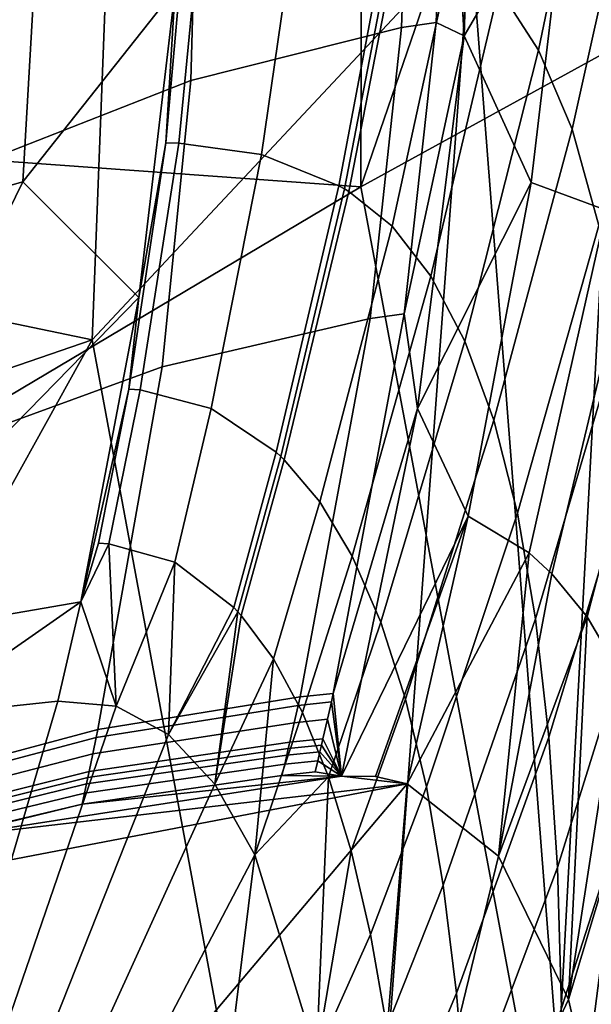
# Model space of a CAD drawing. Units: inches. Extents: x -11.5 to 22.8, y -9.9 to 9.9.
# Drawn here: x -8.3 to -7.7, y 8.1 to 9 of the extents above; entities that cross this region are included whole.
import ezdxf

# ---------------------------------------------------------------- set-up
doc = ezdxf.new("R2010")
doc.units = ezdxf.units.IN
doc.header["$MEASUREMENT"] = 0
for name, color, linetype in [('SEAT-BACK', 5, 'Continuous'), ('SEAT-BACKFABRIC', 5, 'Continuous'), ('SEAT-BASE', 5, 'Continuous')]:
    doc.layers.add(name, color=color, linetype=linetype)

msp = doc.modelspace()

# ---------------------------------------------------------------- linework, layer by layer
at = {"layer": 'SEAT-BACK'}
for points in [[(-7.94946, 9.69892, 25.513), (-8.67869, 8.90409, 28.06407), (-7.95159, 8.8518, 25.54982)], [(-8.67869, 8.90409, 28.06407), (-7.94946, 9.69892, 25.513), (-8.39125, 9.65308, 26.9799)], [(-7.69534, 9.59832, 24.71034), (-7.94946, 9.69892, 25.513), (-7.95159, 8.8518, 25.54982)], [(-7.95159, 8.8518, 25.54982), (-7.52643, 9.08535, 23.99063), (-7.69534, 9.59832, 24.71034)], [(-8.94873, 8.8693, 28.01968), (-8.94992, 9.53534, 27.90066), (-8.18051, 9.10613, 25.42222)], [(-7.77232, 8.05378, 22.86671), (-7.85192, 9.08006, 24.16622), (-7.71286, 9.16751, 23.42351)], [(-7.77232, 8.05378, 22.86671), (-7.71286, 9.16751, 23.42351), (-7.73339, 8.03461, 22.33951)], [(-8.94873, 8.8693, 28.01968), (-8.18051, 9.10613, 25.42222), (-8.19557, 8.71269, 25.294)], [(-8.19557, 8.71269, 25.294), (-8.18051, 9.10613, 25.42222), (-7.85192, 9.08006, 24.16622)], [(-7.96945, 7.4932, 23.40254), (-8.19557, 8.71269, 25.294), (-7.85192, 9.08006, 24.16622)], [(-7.96945, 7.4932, 23.40254), (-7.85192, 9.08006, 24.16622), (-7.77232, 8.05378, 22.86671)], [(-7.95159, 8.8518, 25.54982), (-7.68519, 7.43127, 23.38012), (-7.52643, 9.08535, 23.99063)], [(-7.95159, 8.8518, 25.54982), (-8.67869, 8.90409, 28.06407), (-8.72871, 8.38982, 28.05402)], [(-8.19557, 8.71269, 25.294), (-8.99587, 8.43764, 28.0131), (-8.94873, 8.8693, 28.01968)], [(-7.68519, 7.43127, 23.38012), (-7.95159, 8.8518, 25.54982), (-8.72871, 8.38982, 28.05402)], [(-9.00321, 7.2545, 26.95519), (-8.99587, 8.43764, 28.0131), (-8.19557, 8.71269, 25.294)], [(-9.00321, 7.2545, 26.95519), (-8.19557, 8.71269, 25.294), (-7.96945, 7.4932, 23.40254)], [(-7.68519, 7.43127, 23.38012), (-8.72871, 8.38982, 28.05402), (-9.00067, 8.18132, 28.8658)], [(-7.73339, 8.03461, 22.33951), (-7.72828, 8.18702, 22.09734), (-7.84987, 7.24441, 21.77298)], [(-7.72828, 8.18702, 22.09734), (-7.73863, 7.79998, 21.9038), (-7.84987, 7.24441, 21.77298)]]:
    msp.add_3dface(points, dxfattribs=at)
at = {"layer": 'SEAT-BACK', "invisible_edges": 2}
msp.add_3dface([(-7.68519, 7.43127, 23.38012), (-9.00067, 8.18132, 28.8658), (-9.70136, 6.66462, 30.03235)], dxfattribs=at)
at = {"layer": 'SEAT-BACKFABRIC'}
for points in [[(-7.84754, 9.33003, 25.51014), (-7.87394, 9.2556, 25.60283), (-7.8577, 8.98883, 25.50662)], [(-7.76187, 9.15285, 25.20574), (-7.84754, 9.33003, 25.51014), (-7.8577, 8.98883, 25.50662)], [(-7.90578, 9.25134, 25.71074), (-8.0989, 9.20507, 26.35688), (-8.10585, 8.9484, 26.35469), (-7.91451, 8.99655, 25.70785)], [(-7.91451, 8.99655, 25.70785), (-7.88322, 9.00088, 25.59973), (-7.87394, 9.2556, 25.60283), (-7.90578, 9.25134, 25.71074)], [(-7.8577, 8.98883, 25.50662), (-7.87394, 9.2556, 25.60283), (-7.88322, 9.00088, 25.59973)], [(-8.23691, 9.22901, 25.85799), (-8.2585, 8.85622, 25.85482), (-8.38429, 8.82069, 26.27997), (-8.3642, 9.19386, 26.28238)], [(-8.1203, 9.03115, 25.43177), (-8.2585, 8.85622, 25.85482), (-8.23691, 9.22901, 25.85799)], [(-7.82621, 9.0318, 24.31892), (-7.79084, 9.21887, 24.24398), (-7.75095, 9.16555, 24.04257), (-7.7901, 8.97598, 24.13052)], [(-8.0989, 9.20507, 26.35688), (-8.48707, 9.05991, 27.64333), (-8.49206, 8.79697, 27.64125), (-8.10585, 8.9484, 26.35469)], [(-7.7901, 8.97598, 24.13052), (-7.75095, 9.16555, 24.04257), (-7.71766, 9.09371, 23.84546), (-7.75972, 8.90397, 23.94634)], [(-7.76187, 9.15285, 25.20574), (-7.8577, 8.98883, 25.50662), (-7.79688, 8.85568, 25.23197)], [(-7.79688, 8.85568, 25.23197), (-7.72864, 8.83053, 24.96087), (-7.67845, 9.14338, 24.90135), (-7.76187, 9.15285, 25.20574)], [(-8.09603, 9.10674, 25.36507), (-8.11692, 8.89135, 25.36762), (-8.12875, 8.89155, 25.41036), (-8.10958, 9.10578, 25.41225)], [(-8.10958, 9.10578, 25.41225), (-8.12875, 8.89155, 25.41036), (-8.1203, 9.03115, 25.43177)], [(-8.00913, 9.10712, 25.05403), (-8.04179, 8.88121, 25.0847), (-8.11692, 8.89135, 25.36762), (-8.09603, 9.10674, 25.36507)], [(-7.92569, 9.09458, 24.7421), (-7.97141, 8.85269, 24.80105), (-8.04179, 8.88121, 25.0847), (-8.00913, 9.10712, 25.05403)], [(-7.91947, 9.09311, 24.71836), (-7.96625, 8.84981, 24.77951), (-7.97141, 8.85269, 24.80105), (-7.92569, 9.09458, 24.7421)], [(-7.91486, 9.09199, 24.70069), (-7.96241, 8.84759, 24.76342), (-7.96625, 8.84981, 24.77951), (-7.91947, 9.09311, 24.71836)], [(-7.86779, 9.07086, 24.50961), (-7.92298, 8.81613, 24.58915), (-7.96241, 8.84759, 24.76342), (-7.91486, 9.09199, 24.70069)], [(-7.75972, 8.90397, 23.94634), (-7.71766, 9.09371, 23.84546), (-7.69159, 9.00435, 23.65467), (-7.73555, 8.81659, 23.76809)], [(-7.82621, 9.0318, 24.31892), (-7.8879, 8.77054, 24.41617), (-7.92298, 8.81613, 24.58915), (-7.86779, 9.07086, 24.50961)], [(-8.15308, 8.75123, 25.42378), (-8.2585, 8.85622, 25.85482), (-8.1203, 9.03115, 25.43177)], [(-8.1203, 9.03115, 25.43177), (-8.12875, 8.89155, 25.41036), (-8.15308, 8.75123, 25.42378)], [(-7.7901, 8.97598, 24.13052), (-7.85715, 8.71157, 24.24581), (-7.8879, 8.77054, 24.41617), (-7.82621, 9.0318, 24.31892)], [(-7.94311, 8.73211, 25.69888), (-7.91232, 8.73624, 25.59064), (-7.88322, 9.00088, 25.59973), (-7.91451, 8.99655, 25.70785)], [(-7.8577, 8.98883, 25.50662), (-7.88322, 9.00088, 25.59973), (-7.91232, 8.73624, 25.59064)], [(-7.91451, 8.99655, 25.70785), (-8.10585, 8.9484, 26.35469), (-8.13213, 8.68822, 26.34632), (-7.94311, 8.73211, 25.69888)], [(-7.91232, 8.73624, 25.59064), (-7.90005, 8.65031, 25.49351), (-7.8577, 8.98883, 25.50662)], [(-7.79688, 8.85568, 25.23197), (-7.8577, 8.98883, 25.50662), (-7.90005, 8.65031, 25.49351)], [(-7.75972, 8.90397, 23.94634), (-7.83088, 8.63968, 24.07948), (-7.85715, 8.71157, 24.24581), (-7.7901, 8.97598, 24.13052)], [(-8.10585, 8.9484, 26.35469), (-8.49206, 8.79697, 27.64125), (-8.51439, 8.54853, 27.63415), (-8.13213, 8.68822, 26.34632)], [(-7.73555, 8.81659, 23.76809), (-7.80938, 8.55543, 23.91846), (-7.83088, 8.63968, 24.07948), (-7.75972, 8.90397, 23.94634)], [(-8.15308, 8.75123, 25.42378), (-8.12875, 8.89155, 25.41036), (-8.16238, 8.66805, 25.40345)], [(-8.15207, 8.66724, 25.36501), (-8.16238, 8.66805, 25.40345), (-8.12875, 8.89155, 25.41036), (-8.11692, 8.89135, 25.36762)], [(-8.04179, 8.88121, 25.0847), (-8.08738, 8.65039, 25.10999), (-8.15207, 8.66724, 25.36501), (-8.11692, 8.89135, 25.36762)], [(-7.97141, 8.85269, 24.80105), (-8.02859, 8.61077, 24.85475), (-8.08738, 8.65039, 25.10999), (-8.04179, 8.88121, 25.0847)], [(-8.46736, 8.42952, 26.32931), (-8.38429, 8.82069, 26.27997), (-8.2585, 8.85622, 25.85482)], [(-8.46736, 8.42952, 26.32931), (-8.2585, 8.85622, 25.85482), (-8.15308, 8.75123, 25.42378)], [(-7.79688, 8.85568, 25.23197), (-7.90005, 8.65031, 25.49351), (-7.85415, 8.55261, 25.25171)], [(-7.85415, 8.55261, 25.25171), (-7.79874, 8.5193, 25.01458), (-7.72864, 8.83053, 24.96087), (-7.79688, 8.85568, 25.23197)], [(-7.96625, 8.84981, 24.77951), (-8.02436, 8.60689, 24.8354), (-8.02859, 8.61077, 24.85475), (-7.97141, 8.85269, 24.80105)], [(-7.96241, 8.84759, 24.76342), (-8.02121, 8.6039, 24.82093), (-8.02436, 8.60689, 24.8354), (-7.96625, 8.84981, 24.77951)], [(-7.92298, 8.81613, 24.58915), (-7.98866, 8.56547, 24.664), (-8.02121, 8.6039, 24.82093), (-7.96241, 8.84759, 24.76342)], [(-7.79874, 8.5193, 25.01458), (-7.77805, 8.50027, 24.91982), (-7.70248, 8.81594, 24.85229), (-7.72864, 8.83053, 24.96087)], [(-7.8879, 8.77054, 24.41617), (-7.95943, 8.51614, 24.50903), (-7.98866, 8.56547, 24.664), (-7.92298, 8.81613, 24.58915)], [(-7.71785, 8.7144, 23.59671), (-7.7928, 8.45924, 23.76356), (-7.80938, 8.55543, 23.91846), (-7.73555, 8.81659, 23.76809)], [(-7.66156, 8.78333, 24.67247), (-7.70248, 8.81594, 24.85229), (-7.77805, 8.50027, 24.91982), (-7.74591, 8.46108, 24.76363)], [(-7.62518, 8.73677, 24.4943), (-7.66156, 8.78333, 24.67247), (-7.74591, 8.46108, 24.76363), (-7.71698, 8.41155, 24.60962)], [(-7.85715, 8.71157, 24.24581), (-7.93353, 8.45633, 24.35687), (-7.95943, 8.51614, 24.50903), (-7.8879, 8.77054, 24.41617)], [(-8.15308, 8.75123, 25.42378), (-8.20572, 8.47468, 25.40893), (-8.46736, 8.42952, 26.32931)], [(-8.15308, 8.75123, 25.42378), (-8.16238, 8.66805, 25.40345), (-8.20572, 8.47468, 25.40893)], [(-7.94311, 8.73211, 25.69888), (-8.13213, 8.68822, 26.34632), (-8.19044, 8.35886, 26.32756), (-8.00678, 8.38832, 25.67914)], [(-8.00678, 8.38832, 25.67914), (-7.97657, 8.39163, 25.5709), (-7.91232, 8.73624, 25.59064), (-7.94311, 8.73211, 25.69888)], [(-7.97657, 8.39163, 25.5709), (-7.90005, 8.65031, 25.49351), (-7.91232, 8.73624, 25.59064)], [(-7.83088, 8.63968, 24.07948), (-7.91104, 8.38637, 24.20847), (-7.93353, 8.45633, 24.35687), (-7.85715, 8.71157, 24.24581)], [(-7.70615, 8.59805, 23.43297), (-7.78083, 8.35169, 23.61543), (-7.7928, 8.45924, 23.76356), (-7.71785, 8.7144, 23.59671)], [(-8.13213, 8.68822, 26.34632), (-8.51439, 8.54853, 27.63415), (-8.5637, 8.25881, 27.61955), (-8.19044, 8.35886, 26.32756)], [(-8.20572, 8.47468, 25.40893), (-8.16238, 8.66805, 25.40345), (-8.18991, 8.528, 25.39679)], [(-8.18031, 8.52741, 25.36081), (-8.18991, 8.528, 25.39679), (-8.16238, 8.66805, 25.40345), (-8.15207, 8.66724, 25.36501)], [(-8.12046, 8.51079, 25.12261), (-8.18031, 8.52741, 25.36081), (-8.15207, 8.66724, 25.36501), (-8.08738, 8.65039, 25.10999)], [(-8.12046, 8.51079, 25.12261), (-8.08738, 8.65039, 25.10999), (-8.02859, 8.61077, 24.85475), (-8.06701, 8.46962, 24.88466)], [(-7.90005, 8.65031, 25.49351), (-7.97657, 8.39163, 25.5709), (-7.96899, 8.31656, 25.47249)], [(-7.85415, 8.55261, 25.25171), (-7.90005, 8.65031, 25.49351), (-7.96899, 8.31656, 25.47249)], [(-7.80938, 8.55543, 23.91846), (-7.89206, 8.30661, 24.06471), (-7.91104, 8.38637, 24.20847), (-7.83088, 8.63968, 24.07948)], [(-8.0632, 8.46556, 24.86665), (-8.06701, 8.46962, 24.88466), (-8.02859, 8.61077, 24.85475), (-8.02436, 8.60689, 24.8354)], [(-8.02121, 8.6039, 24.82093), (-8.06037, 8.46243, 24.85315), (-8.0632, 8.46556, 24.86665), (-8.02436, 8.60689, 24.8354)], [(-8.031, 8.42307, 24.7069), (-8.06037, 8.46243, 24.85315), (-8.02121, 8.6039, 24.82093), (-7.98866, 8.56547, 24.664)], [(-7.69981, 8.46857, 23.2781), (-7.7731, 8.23358, 23.47501), (-7.78083, 8.35169, 23.61543), (-7.70615, 8.59805, 23.43297)], [(-7.95943, 8.51614, 24.50903), (-8.00452, 8.37413, 24.56279), (-8.031, 8.42307, 24.7069), (-7.98866, 8.56547, 24.664)], [(-7.85415, 8.55261, 25.25171), (-7.96899, 8.31656, 25.47249), (-7.93838, 8.31624, 25.35867)], [(-7.93838, 8.31624, 25.35867), (-7.90935, 8.30951, 25.24453), (-7.85415, 8.55261, 25.25171)], [(-7.85415, 8.55261, 25.25171), (-7.90935, 8.30951, 25.24453), (-7.79874, 8.5193, 25.01458)], [(-7.7928, 8.45924, 23.76356), (-7.87666, 8.21737, 23.92628), (-7.89206, 8.30661, 24.06471), (-7.80938, 8.55543, 23.91846)], [(-8.20572, 8.47468, 25.40893), (-8.18991, 8.528, 25.39679), (-8.18031, 8.52741, 25.36081)], [(-8.17388, 8.37985, 25.20198), (-8.20572, 8.47468, 25.40893), (-8.18031, 8.52741, 25.36081)], [(-8.17388, 8.37985, 25.20198), (-8.18031, 8.52741, 25.36081), (-8.12046, 8.51079, 25.12261)], [(-7.98095, 8.3159, 24.4215), (-8.00452, 8.37413, 24.56279), (-7.95943, 8.51614, 24.50903), (-7.93353, 8.45633, 24.35687)], [(-7.90935, 8.30951, 25.24453), (-7.82666, 8.24382, 24.87588), (-7.79874, 8.5193, 25.01458)], [(-7.79874, 8.5193, 25.01458), (-7.82666, 8.24382, 24.87588), (-7.77805, 8.50027, 24.91982)], [(-8.17388, 8.37985, 25.20198), (-8.12046, 8.51079, 25.12261), (-8.12636, 8.35417, 25.00123)], [(-8.12636, 8.35417, 25.00123), (-8.12046, 8.51079, 25.12261), (-8.06701, 8.46962, 24.88466)], [(-7.77805, 8.50027, 24.91982), (-7.82666, 8.24382, 24.87588), (-7.74591, 8.46108, 24.76363)], [(-8.35475, 8.37096, 25.86429), (-8.46736, 8.42952, 26.32931), (-8.20572, 8.47468, 25.40893)], [(-8.35475, 8.37096, 25.86429), (-8.20572, 8.47468, 25.40893), (-8.22687, 8.38453, 25.40297)], [(-8.22687, 8.38453, 25.40297), (-8.20572, 8.47468, 25.40893), (-8.17388, 8.37985, 25.20198)], [(-8.12636, 8.35417, 25.00123), (-8.06701, 8.46962, 24.88466), (-8.0632, 8.46556, 24.86665)], [(-8.12636, 8.35417, 25.00123), (-8.0632, 8.46556, 24.86665), (-8.08425, 8.30904, 24.8027)], [(-8.08425, 8.30904, 24.8027), (-8.0632, 8.46556, 24.86665), (-8.06037, 8.46243, 24.85315)], [(-8.08425, 8.30904, 24.8027), (-8.06037, 8.46243, 24.85315), (-8.031, 8.42307, 24.7069)], [(-7.74591, 8.46108, 24.76363), (-7.82666, 8.24382, 24.87588), (-7.76301, 8.11343, 24.5209)], [(-7.69825, 8.32703, 23.13341), (-7.76924, 8.10577, 23.34323), (-7.7731, 8.23358, 23.47501), (-7.69981, 8.46857, 23.2781)], [(-7.74591, 8.46108, 24.76363), (-7.76301, 8.11343, 24.5209), (-7.71698, 8.41155, 24.60962)], [(-7.91104, 8.38637, 24.20847), (-7.96032, 8.24866, 24.28377), (-7.98095, 8.3159, 24.4215), (-7.93353, 8.45633, 24.35687)], [(-7.78083, 8.35169, 23.61543), (-7.8647, 8.11916, 23.79376), (-7.87666, 8.21737, 23.92628), (-7.7928, 8.45924, 23.76356)], [(-8.08425, 8.30904, 24.8027), (-8.031, 8.42307, 24.7069), (-8.04774, 8.24501, 24.6083)], [(-8.04774, 8.24501, 24.6083), (-8.031, 8.42307, 24.7069), (-8.00452, 8.37413, 24.56279)], [(-7.71698, 8.41155, 24.60962), (-7.76301, 8.11343, 24.5209), (-7.69125, 8.35201, 24.45854)], [(-8.00854, 8.38051, 25.6786), (-7.97834, 8.38379, 25.57035), (-7.97657, 8.39163, 25.5709), (-8.00678, 8.38832, 25.67914)], [(-7.96899, 8.31656, 25.47249), (-7.97657, 8.39163, 25.5709), (-7.97834, 8.38379, 25.57035)], [(-8.35475, 8.37096, 25.86429), (-8.22687, 8.38453, 25.40297), (-8.54646, 7.29445, 25.60603)], [(-8.54646, 7.29445, 25.60603), (-8.22687, 8.38453, 25.40297), (-8.17388, 8.37985, 25.20198)], [(-8.00854, 8.38051, 25.6786), (-8.19199, 8.35148, 26.32705), (-8.19508, 8.33681, 26.32604), (-8.01208, 8.36489, 25.6775)], [(-8.00678, 8.38832, 25.67914), (-8.19044, 8.35886, 26.32756), (-8.19199, 8.35148, 26.32705), (-8.00854, 8.38051, 25.6786)], [(-8.01208, 8.36489, 25.6775), (-7.98193, 8.36811, 25.56925), (-7.97834, 8.38379, 25.57035), (-8.00854, 8.38051, 25.6786)], [(-7.96899, 8.31656, 25.47249), (-7.97834, 8.38379, 25.57035), (-7.98193, 8.36811, 25.56925)], [(-7.94268, 8.1727, 24.15028), (-7.96032, 8.24866, 24.28377), (-7.91104, 8.38637, 24.20847), (-7.89206, 8.30661, 24.06471)], [(-8.54646, 7.29445, 25.60603), (-8.17388, 8.37985, 25.20198), (-8.12636, 8.35417, 25.00123)], [(-8.04774, 8.24501, 24.6083), (-8.00452, 8.37413, 24.56279), (-7.98095, 8.3159, 24.4215)], [(-8.01208, 8.36489, 25.6775), (-8.19508, 8.33681, 26.32604), (-8.19842, 8.32061, 26.32495), (-8.01608, 8.34735, 25.67624)], [(-8.01608, 8.34735, 25.67624), (-7.98601, 8.35047, 25.56798), (-7.98193, 8.36811, 25.56925), (-8.01208, 8.36489, 25.6775)], [(-7.98193, 8.36811, 25.56925), (-7.98601, 8.35047, 25.56798), (-7.96899, 8.31656, 25.47249)], [(-8.19044, 8.35886, 26.32756), (-8.5637, 8.25881, 27.61955), (-8.56499, 8.25261, 27.61918), (-8.19199, 8.35148, 26.32705)], [(-8.12636, 8.35417, 25.00123), (-8.08425, 8.30904, 24.8027), (-8.54646, 7.29445, 25.60603)], [(-8.19199, 8.35148, 26.32705), (-8.56499, 8.25261, 27.61918), (-8.56756, 8.24039, 27.61846), (-8.19508, 8.33681, 26.32604)], [(-8.01608, 8.34735, 25.67624), (-8.19842, 8.32061, 26.32495), (-8.19947, 8.31526, 26.3246), (-8.01742, 8.34151, 25.67582)], [(-8.01878, 8.33556, 25.67539), (-7.98877, 8.33863, 25.56712), (-7.98738, 8.34459, 25.56756), (-8.01742, 8.34151, 25.67582)], [(-8.01742, 8.34151, 25.67582), (-7.98738, 8.34459, 25.56756), (-7.98601, 8.35047, 25.56798), (-8.01608, 8.34735, 25.67624)], [(-7.96899, 8.31656, 25.47249), (-7.98738, 8.34459, 25.56756), (-7.98877, 8.33863, 25.56712)], [(-7.96899, 8.31656, 25.47249), (-7.98601, 8.35047, 25.56798), (-7.98738, 8.34459, 25.56756)], [(-7.7731, 8.23358, 23.47501), (-7.85601, 8.01257, 23.66781), (-7.8647, 8.11916, 23.79376), (-7.78083, 8.35169, 23.61543)], [(-7.76301, 8.11343, 24.5209), (-7.71885, 7.92305, 24.19094), (-7.69125, 8.35201, 24.45854)], [(-8.19508, 8.33681, 26.32604), (-8.56756, 8.24039, 27.61846), (-8.57029, 8.2271, 27.61774), (-8.19842, 8.32061, 26.32495)], [(-8.01742, 8.34151, 25.67582), (-8.19947, 8.31526, 26.3246), (-8.20059, 8.30952, 26.32422), (-8.01878, 8.33556, 25.67539)], [(-8.02072, 8.32727, 25.67478), (-7.99072, 8.33041, 25.56652), (-7.98877, 8.33863, 25.56712), (-8.01878, 8.33556, 25.67539)], [(-7.98877, 8.33863, 25.56712), (-7.99072, 8.33041, 25.56652), (-7.96899, 8.31656, 25.47249)], [(-8.02072, 8.32727, 25.67478), (-8.20236, 8.30109, 26.32359), (-8.2047, 8.29105, 26.32281), (-8.02316, 8.31711, 25.67402)], [(-8.01878, 8.33556, 25.67539), (-8.20059, 8.30952, 26.32422), (-8.20236, 8.30109, 26.32359), (-8.02072, 8.32727, 25.67478)], [(-8.02316, 8.31711, 25.67402), (-7.99316, 8.3203, 25.56578), (-7.99072, 8.33041, 25.56652), (-8.02072, 8.32727, 25.67478)], [(-7.96899, 8.31656, 25.47249), (-7.99072, 8.33041, 25.56652), (-7.99316, 8.3203, 25.56578)], [(-7.70106, 8.1746, 22.99999), (-7.769, 7.96911, 23.22091), (-7.76924, 8.10577, 23.34323), (-7.69825, 8.32703, 23.13341)], [(-8.19842, 8.32061, 26.32495), (-8.57029, 8.2271, 27.61774), (-8.57113, 8.22275, 27.61753), (-8.19947, 8.31526, 26.3246)], [(-8.02316, 8.31711, 25.67402), (-7.96899, 8.31656, 25.47249), (-7.99316, 8.3203, 25.56578)], [(-7.90935, 8.30951, 25.24453), (-8.3287, 8.26074, 26.7541), (-8.69818, 8.15841, 28.03001)], [(-8.69818, 8.15841, 28.03001), (-8.48905, 7.62286, 26.73622), (-7.90935, 8.30951, 25.24453)], [(-8.20059, 8.30952, 26.32422), (-8.57204, 8.21801, 27.61727), (-8.57348, 8.21097, 27.61676), (-8.20236, 8.30109, 26.32359)], [(-8.19947, 8.31526, 26.3246), (-8.57113, 8.22275, 27.61753), (-8.57204, 8.21801, 27.61727), (-8.20059, 8.30952, 26.32422)], [(-8.54646, 7.29445, 25.60603), (-8.08425, 8.30904, 24.8027), (-8.04774, 8.24501, 24.6083)], [(-7.90935, 8.30951, 25.24453), (-8.48905, 7.62286, 26.73622), (-7.95939, 7.69556, 24.87053)], [(-8.2047, 8.29105, 26.32281), (-8.3287, 8.26074, 26.7541), (-7.96899, 8.31656, 25.47249)], [(-7.90935, 8.30951, 25.24453), (-7.96899, 8.31656, 25.47249), (-8.3287, 8.26074, 26.7541)], [(-8.2047, 8.29105, 26.32281), (-7.96899, 8.31656, 25.47249), (-8.02316, 8.31711, 25.67402)], [(-8.04774, 8.24501, 24.6083), (-7.98095, 8.3159, 24.4215), (-7.99191, 8.06294, 24.23924)], [(-7.99191, 8.06294, 24.23924), (-7.98095, 8.3159, 24.4215), (-7.96032, 8.24866, 24.28377)], [(-7.93838, 8.31624, 25.35867), (-7.96899, 8.31656, 25.47249), (-7.90935, 8.30951, 25.24453)], [(-7.90935, 8.30951, 25.24453), (-7.95939, 7.69556, 24.87053), (-7.82666, 8.24382, 24.87588)], [(-8.20236, 8.30109, 26.32359), (-8.57348, 8.21097, 27.61676), (-8.57547, 8.20258, 27.61611), (-8.2047, 8.29105, 26.32281)], [(-7.92805, 8.08833, 24.02166), (-7.94268, 8.1727, 24.15028), (-7.89206, 8.30661, 24.06471), (-7.87666, 8.21737, 23.92628)], [(-8.57547, 8.20258, 27.61611), (-8.3287, 8.26074, 26.7541), (-8.2047, 8.29105, 26.32281)], [(-7.99191, 8.06294, 24.23924), (-7.96032, 8.24866, 24.28377), (-7.94268, 8.1727, 24.15028)], [(-8.54646, 7.29445, 25.60603), (-8.04774, 8.24501, 24.6083), (-8.1587, 7.3526, 24.25933)], [(-8.1587, 7.3526, 24.25933), (-8.04774, 8.24501, 24.6083), (-7.99191, 8.06294, 24.23924)], [(-7.82666, 8.24382, 24.87588), (-7.95939, 7.69556, 24.87053), (-7.76301, 8.11343, 24.5209)], [(-7.76924, 8.10577, 23.34323), (-7.85042, 7.89823, 23.54908), (-7.85601, 8.01257, 23.66781), (-7.7731, 8.23358, 23.47501)], [(-7.92805, 8.08833, 24.02166), (-7.87666, 8.21737, 23.92628), (-7.8647, 8.11916, 23.79376), (-7.91636, 7.99598, 23.89844)], [(-7.70789, 8.01228, 22.87869), (-7.77218, 7.82436, 23.10867), (-7.769, 7.96911, 23.22091), (-7.70106, 8.1746, 22.99999)], [(-7.99191, 8.06294, 24.23924), (-7.94268, 8.1727, 24.15028), (-7.92805, 8.08833, 24.02166)], [(-7.76301, 8.11343, 24.5209), (-7.95939, 7.69556, 24.87053), (-7.71885, 7.92305, 24.19094)], [(-7.90751, 7.89615, 23.78116), (-7.91636, 7.99598, 23.89844), (-7.8647, 8.11916, 23.79376), (-7.85601, 8.01257, 23.66781)]]:
    msp.add_3dface(points, dxfattribs=at)
at = {"layer": 'SEAT-BASE'}
for points in [[(-10.14044, 9.75163, 1.91726), (-10.2823, 9.74395, 2.19552), (-8.08139, 7.78596, 22.39719)], [(-10.14044, 9.75163, 1.91726), (-8.08139, 7.78596, 22.39719), (-8.58514, 8.32759, 16.02335)], [(-8.08139, 7.78596, 22.39719), (-10.2823, 9.74395, 2.19552), (-8.26422, 7.81962, 21.98391)], [(-10.33437, 9.70773, 1.67956), (-10.23322, 9.72229, 1.61398), (-8.10846, 7.73293, 22.08818)], [(-10.23322, 9.72229, 1.61398), (-10.1659, 9.6721, 1.92673), (-8.10846, 7.73293, 22.08818)], [(-8.23396, 7.74422, 22.01464), (-10.33437, 9.70773, 1.67956), (-8.10846, 7.73293, 22.08818)], [(-8.01075, 7.68033, 22.11913), (-10.1659, 9.6721, 1.92673), (-10.05513, 9.58507, 1.88903)], [(-8.10846, 7.73293, 22.08818), (-10.1659, 9.6721, 1.92673), (-8.01075, 7.68033, 22.11913)], [(-7.93464, 7.45154, 22.05678), (-10.05513, 9.58507, 1.88903), (-10.0253, 9.40298, 1.89222)], [(-8.01075, 7.68033, 22.11913), (-10.05513, 9.58507, 1.88903), (-7.9344, 7.57593, 22.36946)], [(-7.9344, 7.57593, 22.36946), (-10.05513, 9.58507, 1.88903), (-7.93464, 7.45154, 22.05678)], [(-10.10394, 9.27953, 1.88561), (-7.99834, 7.3012, 22.25513), (-10.0253, 9.40298, 1.89222)], [(-7.99834, 7.3012, 22.25513), (-7.93464, 7.45154, 22.05678), (-10.0253, 9.40298, 1.89222)], [(-10.24522, 9.25777, 1.4999), (-8.10375, 7.27886, 22.02474), (-10.10394, 9.27953, 1.88561)], [(-8.10375, 7.27886, 22.02474), (-7.99834, 7.3012, 22.25513), (-10.10394, 9.27953, 1.88561)], [(-8.31929, 7.3219, 22.11146), (-8.21325, 7.27202, 22.04323), (-10.39874, 9.25985, 1.91068)], [(-10.39874, 9.25985, 1.91068), (-8.21325, 7.27202, 22.04323), (-10.24522, 9.25777, 1.4999)], [(-8.21325, 7.27202, 22.04323), (-8.10375, 7.27886, 22.02474), (-10.24522, 9.25777, 1.4999)], [(-8.58514, 8.32759, 16.02335), (-8.08139, 7.78596, 22.39719), (-7.94112, 7.70414, 22.49148)], [(-8.43438, 8.06603, 16.43118), (-7.73267, 7.49678, 16.77156), (-8.58514, 8.32759, 16.02335)], [(-8.58514, 8.32759, 16.02335), (-7.86354, 7.57426, 21.95599), (-8.43438, 8.06603, 16.43118)], [(-8.58514, 8.32759, 16.02335), (-7.73267, 7.49678, 16.77156), (-7.77801, 7.5475, 16.4632)], [(-8.58514, 8.32759, 16.02335), (-7.94112, 7.70414, 22.49148), (-7.86354, 7.57426, 21.95599)], [(-8.58514, 8.32759, 16.02335), (-7.77801, 7.5475, 16.4632), (-8.49224, 8.16639, 15.91588)], [(-8.49224, 8.16639, 15.91588), (-7.8375, 7.39622, 16.30947), (-8.52387, 7.97628, 15.84264)], [(-8.49224, 8.16639, 15.91588), (-7.77801, 7.5475, 16.4632), (-7.8375, 7.39622, 16.30947)]]:
    msp.add_3dface(points, dxfattribs=at)
for points, invisible_edges in [([(-8.23396, 7.74422, 22.01464), (-10.44581, 9.60211, 1.97035), (-10.33437, 9.70773, 1.67956)], 1), ([(-8.34089, 7.61815, 22.37034), (-10.44581, 9.60211, 1.97035), (-8.23396, 7.74422, 22.01464)], 2)]:
    msp.add_3dface(points, dxfattribs=dict(at, invisible_edges=invisible_edges))

doc.saveas('drawing.dxf')
